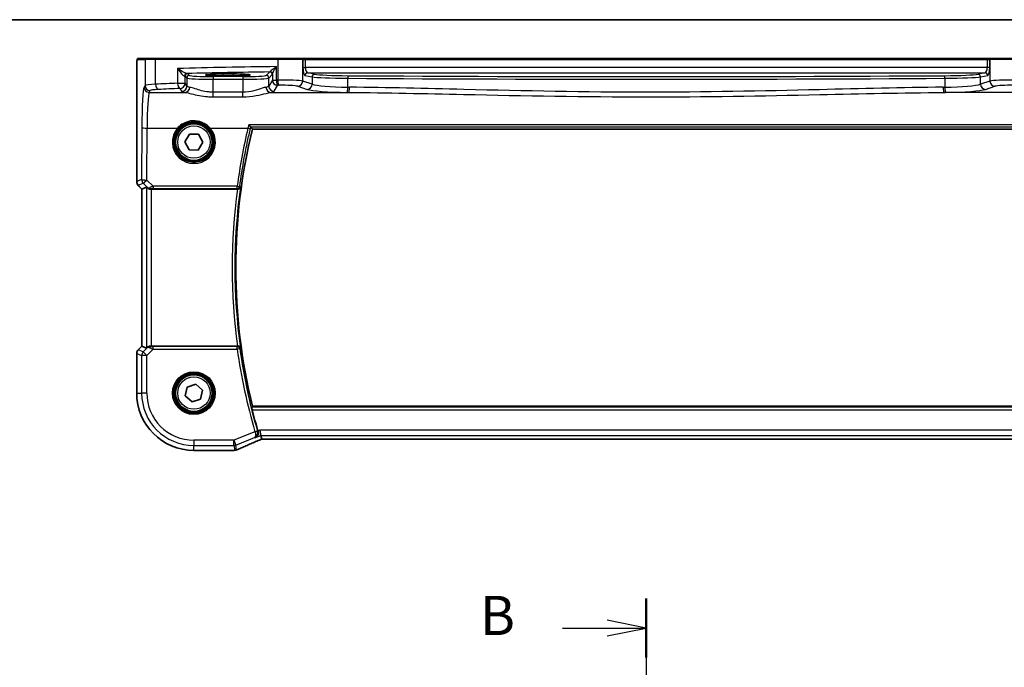
# Model space of a CAD drawing. Units: millimetres. Extents: x 0 to 5709, y 0 to 843.
# Drawn here: x 1397 to 1585, y 719 to 843 of the extents above; entities that cross this region are included whole.
import ezdxf

# ---------------------------------------------------------------- set-up
doc = ezdxf.new("R2010")
doc.units = ezdxf.units.MM
for name, color, linetype, lineweight in [('Border (ISO)', 7, 'Continuous', 35), ('Section Line (ISO)', 7, 'Continuous', 25), ('Visible (ISO)', 7, 'Continuous', 35), ('Visible Narrow (ISO)', 7, 'Continuous', 25)]:
    doc.layers.add(name, color=color, linetype=linetype, lineweight=lineweight)
doc.styles.add('Note Text (TK)', font='MS PGothic.ttf')

# ---------------------------------------------------------------- blocks, each defined once
blk = doc.blocks.new('図面枠 tk図枠')
at = {"layer": 'Border (ISO)'}
blk.add_line((14.5, 289), (405.5, 289), dxfattribs=at)
blk = doc.blocks.new('2dTransSection1')
at = {"layer": 'Section Line (ISO)', "linetype": 'Continuous'}
for p, q in [((190.918, 252.099), (190.918, 162.064)), ((190.918, 250.223), (188.418, 250.723)), ((185.577, 250.223), (188.418, 250.223)), ((188.418, 250.223), (190.918, 250.223)), ((188.418, 249.723), (190.918, 250.223))]:
    blk.add_line(p, q, dxfattribs=at)
at = {"layer": 'Section Line (ISO)', "linetype": 'Continuous', "lineweight": 50}
blk.add_line((190.918, 252.099), (190.918, 248.347), dxfattribs=at)
at = {"layer": 'Section Line (ISO)', "insert": (180.307, 248.995), "char_height": 2.5, "attachment_point": 7, "style": 'Note Text (TK)'}
blk.add_mtext('B', dxfattribs=at)

msp = doc.modelspace()

# ---------------------------------------------------------------- linework, layer by layer
at = {"layer": 'Visible (ISO)'}
for p, q in [((1421.1184, 835.5954), (1419.6342, 835.5954)), ((1421.1184, 835.5954), (1423.0164, 835.5954)), ((1423.0164, 835.5954), (1446.3442, 835.5954)), ((1446.3442, 835.5954), (1450.8661, 835.5954)), ((1450.9107, 835.5954), (1450.8661, 835.5954)), ((1451.5869, 835.5954), (1450.9107, 835.5954)), ((1581.9196, 835.5954), (1451.5869, 835.5954)), ((1582.5957, 835.5954), (1581.9196, 835.5954)), ((1582.6403, 835.5954), (1582.5957, 835.5954)), ((1582.6403, 835.5954), (1587.1622, 835.5954)), ((1419.307, 812.0319), (1419.307, 832.5203)), ((1437.7532, 832.6204), (1435.7532, 832.6204)), ((1435.7532, 832.2785), (1437.7532, 832.2785)), ((1428.5214, 819.6227), (1429.411, 821.1089)), ((1429.411, 821.1089), (1431.1428, 821.0815)), ((1431.1428, 821.0815), (1431.9851, 819.568)), ((1441.4511, 822.0954), (1591.6036, 822.0954)), ((1429.3636, 818.1092), (1428.5214, 819.6227)), ((1431.9851, 819.568), (1431.0955, 818.0819)), ((1431.0955, 818.0819), (1429.3636, 818.1092)), ((1420.307, 810.6177), (1419.5999, 811.3248)), ((1420.307, 810.6177), (1420.3084, 810.6182)), ((1420.307, 780.5731), (1420.307, 810.6177)), ((1421.1731, 810.9764), (1420.3084, 810.6182)), ((1422.1717, 810.5954), (1438.5847, 810.5954)), ((1419.5999, 779.866), (1420.307, 780.5731)), ((1420.307, 780.5731), (1420.3084, 780.5725)), ((1421.1731, 780.2143), (1420.3084, 780.5725)), ((1438.5847, 780.5954), (1422.1717, 780.5954)), ((1419.307, 779.1589), (1419.307, 771.5954)), ((1428.6073, 771.0561), (1428.9633, 772.7512)), ((1428.9633, 772.7512), (1430.6092, 773.2904)), ((1430.6092, 773.2904), (1431.8992, 772.1346)), ((1431.8992, 772.1346), (1431.5432, 770.4395)), ((1429.8972, 769.9003), (1428.6073, 771.0561)), ((1431.5432, 770.4395), (1429.8972, 769.9003)), ((1592.0222, 769.0954), (1441.4511, 769.0954)), ((1443.0761, 763.5153), (1442.8838, 764.5139)), ((1443.0761, 763.5153), (1443.2124, 762.8071)), ((1443.427, 762.8064), (1590.0794, 762.8064)), ((1430.2532, 760.6492), (1437.8995, 760.6492))]:
    msp.add_line(p, q, dxfattribs=at)
for centre in [(1430.2532, 819.5954), (1430.2532, 771.5954)]:
    msp.add_circle(centre, 3.5, dxfattribs=at)
for centre, radius, start, end in [((1549.6532, 795.5954), 111.4, 166.238461, 193.761539), ((1420.307, 812.0319), 1, 180, 225), ((1420.307, 779.1589), 1, 135, 180), ((1430.2532, 771.5954), 10.9462, 180, 270), ((1549.6532, 795.5954), 111.6187, 194.092004, 196.25161), ((1437.8995, 761.6492), 1, 270, 272.384809), ((1438.0491, 761.6553), 1, 272.340779, 293.942462)]:
    msp.add_arc(centre, radius, start, end, dxfattribs=at)
for centre, major_axis, ratio, start_param, end_param in [((1435.7532, 832.4494), (3.2624, 0), 0.05240787, 1.57079633, 4.71238898), ((1437.7532, 832.4494), (-3.2624, 0), 0.05240787, 1.57079633, 4.71238898), ((1422.1717, 809.9739), (-0.9993, 1.0021), 0.03700701, 5.73664382, 6.2679172), ((1422.1717, 810.5079), (1, 0), 0.08748866, 1.57079633, 1.70494446), ((1422.1717, 781.2169), (-0.9993, -1.0021), 0.03700701, 0.01526811, 0.54654149), ((1422.1717, 780.6829), (-1, 0), 0.08748866, 1.4366482, 1.57079633), ((1443.8308, 762.9349), (2.0268, 0.8111), 0.05048802, 1.85490618, 1.95978495), ((1443.427, 762.7099), (1.8937, 0), 0.0509493, 1.57079172, 1.68222644), ((1450.9279, 759.8128), (-20.7906, -0.005), 0.0517631, 5.37791988, 5.38705445)]:
    msp.add_ellipse(centre, major_axis=major_axis, ratio=ratio, start_param=start_param, end_param=end_param, dxfattribs=at)
for points, knots in [([(1419.307, 832.5203), (1419.307, 832.9553), (1419.3085, 833.3989), (1419.3192, 834.0657), (1419.3249, 834.308), (1419.3376, 834.6726), (1419.3436, 834.8114), (1419.3574, 835.0546), (1419.3651, 835.1597), (1419.3827, 835.3253), (1419.3912, 835.3844), (1419.415, 835.4564), (1419.4253, 835.4796), (1419.4564, 835.5188), (1419.4692, 835.5327), (1419.4979, 835.5557), (1419.5094, 835.5638), (1419.5302, 835.5749), (1419.5379, 835.5784), (1419.5501, 835.583), (1419.5543, 835.5844), (1419.5627, 835.5869), (1419.5669, 835.588), (1419.5741, 835.5896), (1419.5769, 835.5902), (1419.5948, 835.5936), (1419.6116, 835.5954), (1419.6278, 835.5954)], [0, 0, 0, 0, 0.13050405, 0.13050405, 0.207660035, 0.207660035, 0.259901362, 0.259901362, 0.312316257, 0.312316257, 0.364623156, 0.364623156, 0.390623522, 0.390623522, 0.403660071, 0.403660071, 0.41021753, 0.41021753, 0.413472392, 0.413472392, 0.41509535, 0.41509535, 0.416723133, 0.416723133, 0.418371256, 0.418371256, 0.430933542, 0.430933542, 0.430933542, 0.430933542]), ([(1440.7429, 822.9147), (1440.7437, 822.9137), (1440.7445, 822.9127), (1440.797, 822.8493), (1440.8489, 822.7886), (1440.945, 822.6801), (1440.9897, 822.6313), (1441.0581, 822.5611), (1441.0841, 822.5362), (1441.114, 822.5115), (1441.1224, 822.5056), (1441.1285, 822.5028)], [-0.0003945107, -0.0003945107, -0.0003945107, -0.0003945107, 0, 0, 0.0245391926, 0.0245391926, 0.0481800242, 0.0481800242, 0.0666758782, 0.0666758782, 0.0767241477, 0.0767241477, 0.0767241477, 0.0767241477]), ([(1422.038, 810.5946), (1422.0094, 810.5943), (1421.9808, 810.595), (1421.8418, 810.6043), (1421.7362, 810.6295), (1421.5343, 810.7054), (1421.4235, 810.7754), (1421.3464, 810.8411), (1421.3418, 810.8452), (1421.3373, 810.8492)], [0.4777993075, 0.4777993075, 0.4777993075, 0.4777993075, 0.486046823, 0.486046823, 0.5183987583, 0.5183987583, 0.5606673221, 0.5606673221, 0.5633906667, 0.5633906667, 0.5633906667, 0.5633906667]), ([(1438.6128, 810.5953), (1438.6631, 810.5951), (1438.7121, 810.6017), (1438.8151, 810.6286), (1438.8665, 810.6514), (1438.9721, 810.7161), (1439.0213, 810.7622), (1439.0985, 810.8648), (1439.1257, 810.9228), (1439.1404, 810.9829), (1439.1406, 810.9839), (1439.1408, 810.9848)], [-0.0860416755, -0.0860416755, -0.0860416755, -0.0860416755, -0.0707709491, -0.0707709491, -0.0520762253, -0.0520762253, -0.0267991153, -0.0267991153, 0, 0, 0.0004290445, 0.0004290445, 0.0004290445, 0.0004290445]), ([(1422.038, 780.5962), (1421.9948, 780.5967), (1421.9525, 780.5946), (1421.8038, 780.579), (1421.6965, 780.5502), (1421.51, 780.4698), (1421.4306, 780.4185), (1421.3588, 780.3602), (1421.3478, 780.3509), (1421.3373, 780.3415)], [0.7831655842, 0.7831655842, 0.7831655842, 0.7831655842, 0.7957694984, 0.7957694984, 0.8296099292, 0.8296099292, 0.86345036, 0.86345036, 0.8696971895, 0.8696971895, 0.8696971895, 0.8696971895]), ([(1439.1408, 780.2059), (1439.1406, 780.2069), (1439.1404, 780.2078), (1439.1303, 780.2491), (1439.1145, 780.2888), (1439.0721, 780.3634), (1439.0456, 780.3986), (1438.9723, 780.4728), (1438.9212, 780.5104), (1438.8155, 780.5612), (1438.7648, 780.578), (1438.6785, 780.5928), (1438.6459, 780.5956), (1438.6128, 780.5954)], [-0.0856998028, -0.0856998028, -0.0856998028, -0.0856998028, -0.0852741207, -0.0852741207, -0.0671478135, -0.0671478135, -0.0496048315, -0.0496048315, -0.0270126848, -0.0270126848, -0.0099408644, -0.0099408644, 0, 0, 0, 0]), ([(1441.3936, 768.4185), (1441.3788, 768.4775), (1441.364, 768.5403), (1441.3381, 768.6611), (1441.3272, 768.7186), (1441.3125, 768.8097), (1441.3077, 768.8494), (1441.3057, 768.8984), (1441.3073, 768.9118), (1441.3109, 768.9166)], [0.2315353652, 0.2315353652, 0.2315353652, 0.2315353652, 0.2496450082, 0.2496450082, 0.2688490675, 0.2688490675, 0.2877483318, 0.2877483318, 0.3033550992, 0.3033550992, 0.3033550992, 0.3033550992]), ([(1438.4549, 760.7414), (1438.7347, 760.8656), (1439.02, 760.9917), (1439.6013, 761.2472), (1439.8971, 761.3766), (1440.4985, 761.6385), (1440.8041, 761.7709), (1441.4241, 762.0385), (1441.7386, 762.1736), (1442.3756, 762.4462), (1442.6981, 762.5836), (1443.0243, 762.722)], [1.048568826, 1.048568826, 1.048568826, 1.048568826, 1.099465126, 1.099465126, 1.150361426, 1.150361426, 1.201257727, 1.201257727, 1.252154027, 1.252154027, 1.303050328, 1.303050328, 1.303050328, 1.303050328]), ([(1442.0107, 763.0891), (1442.0119, 763.0897), (1442.0132, 763.0903), (1442.1117, 763.1369), (1442.202, 763.2021), (1442.3544, 763.3637), (1442.4187, 763.4591), (1442.5092, 763.6686), (1442.5391, 763.7801), (1442.558, 763.9969), (1442.5541, 764.0974), (1442.5282, 764.237), (1442.5192, 764.2746), (1442.5082, 764.3118)], [-0.175426467, -0.175426467, -0.175426467, -0.175426467, -0.174824643, -0.174824643, -0.127661441, -0.127661441, -0.082944431, -0.082944431, -0.043138635, -0.043138635, -0.011659043, -0.011659043, 0, 0, 0, 0])]:
    msp.add_open_spline(points, degree=3, knots=knots, dxfattribs=at)
for points, degree in [([(1419.6342, 835.5954), (1419.631, 835.5954), (1419.6298, 835.5954), (1419.6317, 835.5954)], 3), ([(1441.1358, 822.4977), (1441.1345, 822.4994), (1441.132, 822.5011), (1441.1285, 822.5028)], 3), ([(1441.1358, 822.4977), (1441.2934, 822.2963), (1441.4511, 822.0954)], 2), ([(1438.6128, 810.5953), (1438.6032, 810.5954), (1438.5938, 810.5954), (1438.5847, 810.5954)], 3), ([(1438.5847, 780.5954), (1438.5938, 780.5954), (1438.6032, 780.5954), (1438.6128, 780.5954)], 3), ([(1441.4511, 769.0954), (1441.381, 769.006), (1441.3109, 768.9166)], 2), ([(1442.4946, 764.3582), (1442.499, 764.3429), (1442.5036, 764.3274), (1442.5082, 764.3118)], 3), ([(1443.2124, 762.8071), (1443.2126, 762.8062), (1443.214, 762.8058), (1443.2164, 762.8058)], 3)]:
    msp.add_open_spline(points, degree=degree, dxfattribs=at)
at = {"layer": 'Visible Narrow (ISO)'}
for p, q in [((1419.4345, 835.3954), (1420.9187, 835.3954)), ((1422.9166, 835.3954), (1420.9187, 835.3954)), ((1420.9187, 835.3954), (1420.9187, 830.4379)), ((1446.2994, 835.3954), (1422.9166, 835.3954)), ((1422.9166, 830.6516), (1422.9166, 835.3954)), ((1446.0355, 831.4404), (1446.0355, 834.0236)), ((1451.0593, 835.3954), (1446.2994, 835.3954)), ((1446.2994, 835.3954), (1446.2994, 831.4457)), ((1451.0593, 835.3954), (1451.1039, 835.3954)), ((1451.0593, 831.2578), (1451.0593, 835.3954)), ((1451.1039, 835.3954), (1451.5869, 835.3954)), ((1451.1039, 835.3954), (1451.1039, 833.8472)), ((1451.5869, 835.3954), (1451.5869, 835.5954)), ((1451.5869, 835.3954), (1581.9196, 835.3954)), ((1451.5869, 833.8472), (1451.5869, 835.3954)), ((1581.9196, 835.3954), (1581.9196, 835.5954)), ((1581.9196, 835.3954), (1582.4025, 835.3954)), ((1581.9196, 835.3954), (1581.9196, 833.8472)), ((1582.4025, 835.3954), (1582.4471, 835.3954)), ((1582.4025, 833.8472), (1582.4025, 835.3954)), ((1587.207, 835.3954), (1582.4471, 835.3954)), ((1582.4471, 835.3954), (1582.4471, 831.2578)), ((1419.307, 832.5203), (1419.3084, 832.5203)), ((1419.3084, 812.0319), (1419.3084, 832.5203)), ((1427.1344, 833.6688), (1427.1344, 830.8482)), ((1428.5826, 830.8482), (1428.5826, 832.1709)), ((1428.5826, 832.1709), (1428.9091, 831.8444)), ((1429.4084, 832.3437), (1429.0819, 832.6702)), ((1433.9022, 832.1202), (1433.9022, 831.6209)), ((1439.5897, 832.1202), (1433.9022, 832.1202)), ((1435.7532, 832.6204), (1435.7532, 832.2785)), ((1437.7532, 832.6204), (1437.7532, 832.2785)), ((1439.5897, 832.1202), (1439.5897, 831.6209)), ((1444.7454, 833.0056), (1444.0835, 832.3437)), ((1444.5828, 831.8444), (1445.2447, 832.5063)), ((1445.2641, 832.5684), (1445.2641, 831.4404)), ((1451.1039, 833.8472), (1451.5869, 833.8472)), ((1451.4848, 832.3493), (1452.8539, 832.0815)), ((1581.9196, 833.8472), (1451.5869, 833.8472)), ((1451.9678, 832.8486), (1581.5387, 832.8486)), ((1453.3369, 832.5808), (1451.9678, 832.8486)), ((1581.5387, 832.8486), (1580.1696, 832.5808)), ((1580.6525, 832.0815), (1582.0216, 832.3493)), ((1582.4025, 833.8472), (1581.9196, 833.8472)), ((1420.9187, 830.4379), (1420.7104, 830.0902)), ((1427.1344, 830.8482), (1428.5826, 830.8482)), ((1428.9091, 830.3031), (1428.5826, 830.8482)), ((1428.9091, 831.8444), (1428.9091, 830.3031)), ((1433.9022, 831.6209), (1439.5897, 831.6209)), ((1433.9022, 829.1261), (1433.9022, 831.6209)), ((1439.5897, 831.6209), (1439.5897, 829.1261)), ((1444.5828, 830.3031), (1444.5828, 831.8444)), ((1445.2641, 831.4404), (1444.5828, 830.3031)), ((1445.2641, 831.4404), (1446.0355, 831.4404)), ((1445.5814, 829.3069), (1446.2627, 830.4442)), ((1450.0934, 830.2616), (1451.888, 829.6757)), ((1452.8539, 830.6719), (1451.0593, 831.2578)), ((1452.8539, 832.0815), (1452.8539, 830.6719)), ((1459.6643, 830.0935), (1459.6643, 831.7928)), ((1573.8422, 831.7928), (1573.8422, 830.0935)), ((1580.6525, 830.6719), (1580.6525, 832.0815)), ((1582.4471, 831.2578), (1580.6525, 830.6719)), ((1581.6185, 829.6757), (1583.4131, 830.2616)), ((1421.7091, 829.094), (1421.9173, 829.4417)), ((1421.7091, 829.094), (1428.5682, 829.094)), ((1427.584, 829.852), (1427.9105, 829.3069)), ((1433.9022, 828.2433), (1433.9022, 829.1261)), ((1439.5897, 829.1261), (1433.9022, 829.1261)), ((1439.5897, 828.2433), (1439.5897, 829.1261)), ((1444.9237, 829.094), (1459.8707, 829.094)), ((1588.5828, 829.094), (1573.6358, 829.094)), ((1433.9022, 828.2433), (1439.5897, 828.2433)), ((1592.3056, 822.9147), (1440.7429, 822.9147)), ((1420.3055, 822.3634), (1420.2599, 812.426)), ((1421.2585, 812.3388), (1421.3041, 822.2763)), ((1421.3041, 822.2763), (1427.1325, 822.2763)), ((1433.374, 822.2763), (1440.5818, 822.2763)), ((1441.1285, 822.5028), (1591.9234, 822.5028)), ((1419.3084, 812.0319), (1419.307, 812.0319)), ((1420.2599, 812.426), (1419.3084, 812.0319)), ((1419.6009, 811.3257), (1420.5524, 811.7199)), ((1420.5524, 811.7199), (1421.3227, 810.9445)), ((1422.4441, 811.1456), (1421.2585, 812.3388)), ((1419.5999, 811.3248), (1419.6009, 811.3257)), ((1420.3084, 810.6182), (1419.6009, 811.3257)), ((1420.3084, 780.5725), (1420.3084, 810.6182)), ((1421.1731, 810.9764), (1421.1731, 780.2143)), ((1421.3227, 810.9445), (1421.3373, 810.8492)), ((1422.038, 810.5946), (1422.0247, 810.6814)), ((1422.1717, 780.5954), (1422.1717, 810.5954)), ((1438.5295, 811.1456), (1422.4441, 811.1456)), ((1422.4441, 811.1456), (1422.4441, 810.6911)), ((1422.4441, 810.6911), (1438.5295, 810.6911)), ((1438.5295, 810.6911), (1438.5295, 811.1456)), ((1419.6009, 779.865), (1419.5999, 779.866)), ((1419.6009, 779.865), (1420.3084, 780.5725)), ((1420.5442, 779.4743), (1419.6009, 779.865)), ((1421.3239, 780.2539), (1420.5442, 779.4743)), ((1420.5442, 779.4743), (1421.2504, 778.7681)), ((1421.2504, 778.7681), (1422.4882, 780.006)), ((1421.3373, 780.3415), (1421.3239, 780.2539)), ((1422.0256, 780.5153), (1422.038, 780.5962)), ((1422.4882, 780.006), (1422.4882, 780.5041)), ((1438.5333, 780.5041), (1422.4882, 780.5041)), ((1422.4882, 780.006), (1438.5333, 780.006)), ((1438.5333, 780.006), (1438.5333, 780.5041)), ((1439.0266, 780.0752), (1438.5333, 780.006)), ((1419.307, 779.1589), (1419.3084, 779.1589)), ((1419.3084, 771.5954), (1419.3084, 779.1589)), ((1419.3084, 779.1589), (1420.2517, 778.7681)), ((1420.2517, 778.7681), (1420.2517, 771.5954)), ((1421.2504, 778.7681), (1420.2517, 778.7681)), ((1421.2504, 771.5954), (1421.2504, 778.7681)), ((1419.307, 771.5954), (1419.3084, 771.5954)), ((1419.3084, 771.5954), (1420.2517, 771.5954)), ((1421.2504, 771.5954), (1420.2517, 771.5954)), ((1592.1635, 768.9166), (1441.3109, 768.9166)), ((1441.3936, 768.4185), (1592.0846, 768.4185)), ((1441.9226, 764.2141), (1442.4009, 764.3534)), ((1442.8838, 764.5139), (1442.4946, 764.3582)), ((1590.6227, 764.5139), (1442.8838, 764.5139)), ((1437.8686, 762.5925), (1430.2532, 762.5925)), ((1430.2532, 762.5925), (1430.2532, 761.5939)), ((1441.9226, 764.2141), (1437.8686, 762.5925)), ((1437.8686, 761.5939), (1437.8686, 762.5925)), ((1437.8686, 762.5925), (1438.2395, 761.6653)), ((1438.2395, 761.6653), (1441.8661, 763.1159)), ((1442.0107, 763.0891), (1443.0761, 763.5153)), ((1443.0761, 763.5153), (1590.4304, 763.5153)), ((1443.427, 762.8077), (1443.427, 762.8064)), ((1590.0794, 762.8077), (1443.427, 762.8077)), ((1430.2532, 761.5939), (1437.8686, 761.5939)), ((1430.2532, 760.6505), (1430.2532, 761.5939)), ((1430.2532, 760.6492), (1430.2532, 760.6505)), ((1437.8995, 760.6505), (1430.2532, 760.6505)), ((1437.8686, 761.5939), (1438.0491, 760.6567)), ((1437.8995, 760.6505), (1437.8995, 760.6492)), ((1438.42, 760.7281), (1438.2395, 761.6653))]:
    msp.add_line(p, q, dxfattribs=at)
for centre, radius in [((1430.2532, 819.5954), 3.7567), ((1430.2532, 819.5954), 3.5569), ((1430.2532, 819.5954), 3.1), ((1430.2532, 771.5954), 4.0898), ((1430.2532, 771.5954), 3.8899), ((1430.2532, 771.5954), 3.7567), ((1430.2532, 771.5954), 3.5569), ((1430.2532, 771.5954), 3.1)]:
    msp.add_circle(centre, radius, dxfattribs=at)
for centre, radius, start, end in [((1549.6532, 795.5954), 112.0769, 172.308643, 187.691357), ((1549.6532, 795.5954), 111.5788, 172.072227, 187.927773), ((1549.6532, 795.5954), 112.2081, 187.986102, 196.240523), ((1549.6532, 795.5954), 111.71, 187.986102, 196.240523), ((1430.2532, 771.5954), 10.9448, 180, 270), ((1430.2532, 771.5954), 10.0015, 180, 270), ((1430.2532, 771.5954), 9.0029, 180, 270)]:
    msp.add_arc(centre, radius, start, end, dxfattribs=at)
for centre, major_axis, ratio, start_param, end_param in [((1419.6342, 835.3954), (0, 0.2), 0.99862953, 0, 1.57079633), ((1421.1184, 835.3954), (0, 0.2), 0.99862953, 0, 1.57079633), ((1423.0164, 835.3954), (0, 0.2), 0.49914422, 0, 1.57079633), ((1465.3439, 829.7364), (-85, 0), 0.05179122, 4.94154619, 5.17861987), ((1446.3442, 835.3954), (0, 0.2), 0.22405247, 0, 1.57079633), ((1450.8661, 835.3954), (0, 0.2), 0.96592583, 4.71238898, 6.28318531), ((1450.9107, 835.3954), (0, 0.2), 0.96592583, 4.71238898, 6.28318531), ((1582.5957, 835.3954), (0, 0.2), 0.96592583, 0, 1.57079633), ((1582.6403, 835.3954), (0, 0.2), 0.96592583, 0, 1.57079633), ((1428.8971, 832.2048), (0.0472, 0.4978), 0.87450171, 0.10811469, 1.65361121), ((1427.584, 832.1668), (1, 0), 0.07861167, 0.05235988, 0.50448901), ((1429.0819, 832.1709), (-0.3536, -0.3536), 0.99726469, 3.92836034, 5.49641762), ((1465.3439, 828.7378), (84, 0), 0.05240778, 1.81854255, 2.01960237), ((1427.584, 832.6661), (-1.5, 0), 0.05240778, 3.19395253, 3.64608167), ((1429.4084, 831.8444), (-0.3536, -0.3536), 0.99726469, 3.92836034, 5.49641762), ((1433.9022, 832.356), (-4.5, 0), 0.05240778, 0.05235988, 1.57079633), ((1439.5897, 832.356), (-4.5, 0), 0.05240778, 1.57079633, 3.08923278), ((1444.0835, 831.8444), (0.3536, -0.3536), 0.99726469, 0.78676769, 2.35482496), ((1444.7454, 832.5063), (0.3536, -0.3536), 0.99726469, 0.78676769, 2.35482496), ((1444.7648, 832.5684), (0.492, -0.0891), 0.95935891, 0.18654441, 1.68478983), ((1451.5059, 833.8472), (0, -1.5), 0.26794919, 4.71238898, 6.23082543), ((1451.9678, 832.3493), (0.096, 0.4907), 0.96469056, 0.20003588, 1.75728625), ((1451.9888, 833.8472), (0, 1), 0.40192379, 1.57079633, 3.08923278), ((1453.3369, 832.0815), (0.096, 0.4907), 0.96469056, 0.20003588, 1.75728625), ((1460.5813, 832.6826), (-7.5, 0), 0.05240778, 0.26179939, 1.45591182), ((1459.7216, 831.7928), (0.003, 0.5), 0.11462989, 0.05270763, 1.57148955), ((1516.7532, 858.1941), (-497.5196, 0), 0.05240778, 1.45591182, 1.68568084), ((1572.9251, 832.6826), (-7.5, 0), 0.05240778, 1.68568084, 2.87979327), ((1573.7849, 831.7928), (-0.003, 0.5), 0.11462989, 4.71169576, 6.23047768), ((1580.1696, 832.0815), (-0.096, 0.4907), 0.96469056, 4.52589906, 6.08314943), ((1581.5176, 833.8472), (0, -1), 0.40192379, 0.05235988, 1.57079633), ((1581.5387, 832.3493), (-0.096, 0.4907), 0.96469056, 4.52589906, 6.08314943), ((1582.0006, 833.8472), (0, 1.5), 0.26794919, 3.19395253, 4.71238898), ((1424.9132, 830.4242), (-4, 0), 0.0656165, 5.23499986, 6.23082543), ((1421.9173, 830.4379), (0.8579, -0.5139), 0.9948398, 3.68357743, 5.24981236), ((1465.3439, 824.2835), (-85, 0), 0.08645939, 5.17861987, 5.23499986), ((1423.4158, 830.6516), (0.0503, -0.9987), 0.49866896, 4.68726313, 6.18246538), ((1427.584, 830.8482), (0.044, -0.999), 0.44917542, 4.69261562, 6.18547957), ((1427.584, 830.8482), (0.8579, 0.5139), 0.9948398, 4.1749656, 5.74120053), ((1427.9105, 830.3031), (-0.8579, -0.5139), 0.9948398, 1.03337295, 2.59960788), ((1433.9022, 831.8567), (5, 0), 0.047167, 3.19395253, 4.71238898), ((1433.9022, 830.3306), (-5, 0), 0.1049864, 0.05235988, 0.47563514), ((1439.5897, 831.8567), (5, 0), 0.047167, 4.71238898, 6.23082543), ((1439.5897, 830.3306), (-5, 0), 0.1049864, 2.66595752, 3.08923278), ((1445.5814, 830.3031), (0.8579, -0.5139), 0.9948398, 3.68357743, 5.24981236), ((1446.2627, 831.4404), (0.8579, -0.5139), 0.9948398, 3.68357743, 5.24981236), ((1465.3439, 824.2835), (-85, 0), 0.08645939, 4.93835966, 4.94154619), ((1446.2627, 831.4404), (0.0204, -0.9998), 0.227112, 4.70775431, 6.19357106), ((1465.3439, 823.2873), (84, 0), 0.08748866, 1.79676701, 1.79995354), ((1447.1956, 831.1899), (-4, 0), 0.0656165, 3.40339204, 4.93835966), ((1446.5235, 831.4457), (0.0201, -0.9998), 0.22400944, 4.70788342, 6.19363729), ((1447.1956, 830.1937), (3, 0), 0.08748866, 0.26179939, 1.79676701), ((1450.0934, 831.2578), (-0.3104, -0.9506), 0.9624951, 0.32705272, 1.87528957), ((1451.888, 830.6719), (-0.3104, -0.9506), 0.9624951, 0.32705272, 1.87528957), ((1460.5813, 832.1832), (8, 0), 0.04913229, 3.40339204, 4.59750447), ((1460.5813, 830.8757), (-8, 0), 0.09842475, 0.26179939, 1.45591182), ((1516.7532, 857.6948), (498.0196, 0), 0.05235516, 4.59750447, 4.82727349), ((1572.9251, 832.1832), (8, 0), 0.04913229, 4.82727349, 6.02138592), ((1572.9251, 830.8757), (-8, 0), 0.09842475, 1.68568084, 2.87979327), ((1581.6185, 830.6719), (0.3104, -0.9506), 0.9624951, 4.40789574, 5.95613258), ((1586.3108, 831.1899), (-4, 0), 0.0656165, 4.4864183, 6.02138592), ((1583.4131, 831.2578), (0.3104, -0.9506), 0.9624951, 4.40789574, 5.95613258), ((1586.3108, 830.1937), (3, 0), 0.08748866, 1.34482565, 2.87979327), ((1420.7492, 821.6226), (0, -8.5), 0.05240778, 3.22885912, 4.62512252), ((1421.7091, 830.0902), (0.8579, -0.5139), 0.9948398, 3.68357743, 5.24981236), ((1421.7479, 821.6226), (0, 7.5), 0.05939548, 0.08726646, 1.48352986), ((1424.9132, 829.428), (3, 0), 0.08748866, 2.09340721, 3.08923278), ((1465.3439, 823.2873), (84, 0), 0.08748866, 2.03702722, 2.09340721), ((1433.9022, 829.3344), (6, 0), 0.08748866, 3.19395253, 3.61722779), ((1428.5682, 830.0902), (-0.1675, -0.9859), 0.88632526, 0.18934501, 1.72022185), ((1444.9237, 830.0902), (0.1675, -0.9859), 0.88632526, 4.56296346, 6.09384029), ((1439.5897, 829.3344), (6, 0), 0.08748866, 5.80755017, 6.23082543), ((1460.5813, 829.8795), (9, 0), 0.08748866, 3.40339204, 4.59750447), ((1459.5496, 830.0935), (-0.0101, -0.9999), 0.1146262, 0.08784697, 1.57195354), ((1516.7532, 872.468), (499.0196, 0), 0.08748866, 4.59750447, 4.59815207), ((1516.7532, 873.4642), (-498.0196, 0), 0.08766434, 1.45591182, 1.45655942), ((1459.8707, 830.0902), (-0.01, -0.9999), 0.11398294, 0.08784041, 1.5719405), ((1516.7532, 873.4642), (-498.0196, 0), 0.08766434, 1.68503324, 1.68568084), ((1573.6358, 830.0902), (0.01, -0.9999), 0.11398294, 4.7112448, 6.1953449), ((1516.7532, 872.468), (499.0196, 0), 0.08748866, 4.82662589, 4.82727349), ((1573.9568, 830.0935), (0.0101, -0.9999), 0.1146262, 4.71123177, 6.19533834), ((1572.9251, 829.8795), (9, 0), 0.08748866, 4.82727349, 6.02138592), ((1421.3041, 822.3634), (-1, 0.0046), 0.08715483, 0.05256006, 1.57119594), ((1430.2532, 819.5905), (0, -4.1173), 0.99999533, 4.00177149, 8.56459912), ((1427.1325, 822.2937), (0.1516, -0.1305), 0.06616765, 4.76927136, 6.24820203), ((1433.374, 822.2937), (-0.1516, -0.1305), 0.06616765, 0.03498328, 1.51391395), ((1549.6532, 796.4098), (0, 112.0997), 0.99997071, 1.33795333, 1.43896274), ((1440.5818, 822.3198), (0.4865, -0.1154), 0.08482107, 4.73250051, 6.19560241), ((1420.307, 812.0319), (-0.3827, 0.9239), 0.99839497, 1.17866484, 1.96292781), ((1421.2585, 812.426), (0.3827, -0.9239), 0.99839497, 4.3202575, 5.10452046), ((1421.2585, 812.426), (-1, 0.0046), 0.08715483, 0.05256006, 1.57119594), ((1421.2585, 812.426), (-0.7094, -0.7048), 0.06194553, 0.05246072, 1.50933), ((1422.0288, 811.6507), (-0.7308, -0.6831), 0.49764186, 0.06760764, 0.85172477), ((1422.0288, 811.6507), (0.9046, 0.4343), 0.95837897, 3.49289511, 4.27701224), ((1422.5313, 811.1449), (-1.0624, -0.3494), 0.02501308, 4.78638575, 5.45913789), ((1422.0247, 811.1795), (0.0278, -0.4992), 0.53585557, 5.21244456, 6.17977387), ((1422.5313, 810.6468), (-0.7089, 0.0055), 0.06194438, 4.83627361, 5.50902575), ((1438.5295, 811.1892), (0.4957, -0.0657), 0.08640517, 4.7238457, 6.19559041), ((1438.5295, 811.1892), (0.3773, 0.3281), 0.99334663, 4.00000352, 5.42477444), ((1420.307, 779.1589), (0.3827, 0.9239), 0.99839497, 1.17866484, 1.96292781), ((1421.2504, 778.7681), (-0.3827, -0.9239), 0.99839497, 4.3202575, 5.10452046), ((1422.03, 779.5478), (-0.904, 0.4362), 0.95591855, 5.14893757, 5.9330547), ((1422.03, 779.5478), (0.729, -0.6851), 0.46466527, 2.29067117, 3.0747883), ((1422.0256, 780.0173), (0.0295, 0.4991), 0.55941635, 0.10534267, 1.1096046), ((1422.5319, 780.0497), (-1.0614, 0.3524), 0.0494607, 0.81167584, 1.54599516), ((1422.5319, 780.5478), (-0.7085, -0.0027), 0.06162707, 0.77445607, 1.50877539), ((1438.5333, 780.006), (-0.3773, 0.3281), 0.99334644, 3.99998667, 5.42479129), ((1441.9295, 764.1907), (0.4794, 0.142), 0.04833344, 4.7168777, 6.19581647), ((1451.3355, 764.9597), (-20.996, -8.4215), 0.04864093, 5.10081417, 5.35529568), ((1443.7979, 762.9291), (-1.9996, -0.802), 0.04864093, 4.98627344, 5.10081417), ((1442.6336, 763.6426), (0.3907, -0.9205), 0.36965282, 6.22682999, 6.28318531), ((1443.427, 762.7029), (-2, 0), 0.05240778, 4.71238898, 4.81988813), ((1437.8686, 762.5925), (0.982, 0.1891), 0.99857882, 4.52239971, 4.90237825), ((1450.9646, 759.7889), (-21, 0), 0.05240778, 5.37480314, 5.3838706), ((1437.8995, 761.6492), (0.0416, -0.9991), 0.62181619, 6.2163091, 6.28318531), ((1438.0491, 761.6553), (-0.982, -0.1891), 0.99857882, 1.38080706, 1.76078559), ((1438.0491, 761.6553), (0.0408, -0.9992), 0.61470301, 6.21678422, 6.28318531), ((1438.0491, 761.6553), (0.4058, -0.914), 0.58047237, 6.21886829, 6.28318531)]:
    msp.add_ellipse(centre, major_axis=major_axis, ratio=ratio, start_param=start_param, end_param=end_param, dxfattribs=at)
for points, knots in [([(1419.3084, 832.5203), (1419.3084, 832.8933), (1419.3094, 833.3357), (1419.317, 833.7792), (1419.3269, 834.3539), (1419.3471, 834.8735), (1419.3718, 835.1433), (1419.392, 835.363), (1419.4138, 835.3954), (1419.4345, 835.3954)], [0, 0, 0, 0, 0.29837783, 0.29837783, 0.29837783, 0.685014, 0.685014, 0.685014, 1, 1, 1, 1]), ([(1446.0355, 834.0236), (1445.9933, 833.9943), (1445.9512, 833.965), (1445.7261, 833.8071), (1445.5498, 833.6794), (1445.2621, 833.4623), (1445.1452, 833.3709), (1444.97, 833.2252), (1444.9053, 833.168), (1444.8288, 833.0917), (1444.8066, 833.0666), (1444.7937, 833.0475)], [-0.000777531, -0.000777531, -0.000777531, -0.000777531, 0.017702972, 0.017702972, 0.0989203, 0.0989203, 0.162887776, 0.162887776, 0.212093526, 0.212093526, 0.242847121, 0.242847121, 0.242847121, 0.242847121]), ([(1445.2641, 832.5684), (1445.2675, 832.5969), (1445.2774, 832.6343), (1445.3167, 832.7481), (1445.3537, 832.8332), (1445.4586, 833.0504), (1445.5314, 833.1868), (1445.7149, 833.5104), (1445.83, 833.7008), (1445.9793, 833.9363), (1446.0073, 833.98), (1446.0355, 834.0236)], [-0.242847121, -0.242847121, -0.242847121, -0.242847121, -0.212093526, -0.212093526, -0.162887776, -0.162887776, -0.0989203, -0.0989203, -0.017702972, -0.017702972, 0.000777531, 0.000777531, 0.000777531, 0.000777531]), ([(1428.8971, 832.7041), (1428.8732, 832.7062), (1428.8447, 832.7116), (1428.7609, 832.7336), (1428.7005, 832.7547), (1428.5609, 832.8114), (1428.4801, 832.8484), (1428.3219, 832.9267), (1428.2437, 832.9678), (1428.04, 833.0799), (1427.9142, 833.1538), (1427.677, 833.3), (1427.5655, 833.3718), (1427.346, 833.5186), (1427.2379, 833.5939), (1427.1344, 833.6688)], [0, 0, 0, 0, 0.021239, 0.021239, 0.0552214, 0.0552214, 0.092736633, 0.092736633, 0.126777985, 0.126777985, 0.180061441, 0.180061441, 0.228339777, 0.228339777, 0.27737637, 0.27737637, 0.27737637, 0.27737637]), ([(1427.1344, 833.6688), (1427.2044, 833.5551), (1427.2788, 833.4409), (1427.4322, 833.2181), (1427.5115, 833.1091), (1427.6827, 832.8872), (1427.7751, 832.7751), (1427.9279, 832.6051), (1427.9874, 832.5426), (1428.1097, 832.4238), (1428.1735, 832.3676), (1428.2869, 832.2816), (1428.3374, 832.2496), (1428.4108, 832.2162), (1428.4366, 832.208), (1428.4594, 832.2048)], [-0.27737637, -0.27737637, -0.27737637, -0.27737637, -0.228339777, -0.228339777, -0.180061441, -0.180061441, -0.126777985, -0.126777985, -0.092736633, -0.092736633, -0.0552214, -0.0552214, -0.021239, -0.021239, 0, 0, 0, 0]), ([(1444.7937, 833.0475), (1444.7858, 833.0359), (1444.7778, 833.0265), (1444.7617, 833.0125), (1444.7536, 833.0079), (1444.7454, 833.0056)], [-0.0375326094, -0.0375326094, -0.0375326094, -0.0375326094, -0.0187663047, -0.0187663047, 0, 0, 0, 0]), ([(1445.2447, 832.5063), (1445.248, 832.5096), (1445.2513, 832.5164), (1445.2577, 832.5372), (1445.2609, 832.5511), (1445.2641, 832.5684)], [0, 0, 0, 0, 0.0187663047, 0.0187663047, 0.0375326094, 0.0375326094, 0.0375326094, 0.0375326094]), ([(1428.5682, 829.094), (1428.8889, 829.046), (1429.3162, 828.9408), (1430.2577, 828.7148), (1430.7525, 828.5983), (1431.7834, 828.4067), (1432.3137, 828.3294), (1433.204, 828.2579), (1433.5532, 828.2433), (1433.9022, 828.2433)], [-0.66515339, -0.66515339, -0.66515339, -0.66515339, -0.45441832, -0.45441832, -0.272278622, -0.272278622, -0.104722547, -0.104722547, 0, 0, 0, 0]), ([(1433.9022, 829.1261), (1433.6113, 829.1261), (1433.3204, 829.1426), (1432.5784, 829.2237), (1432.1366, 829.3112), (1431.2775, 829.5284), (1430.8651, 829.6604), (1430.0806, 829.9165), (1429.7245, 830.0358), (1429.4572, 830.0902)], [0, 0, 0, 0, 0.104722547, 0.104722547, 0.272278622, 0.272278622, 0.45441832, 0.45441832, 0.66515339, 0.66515339, 0.66515339, 0.66515339]), ([(1444.0347, 830.0902), (1443.8402, 830.0506), (1443.5984, 829.9768), (1442.8723, 829.7418), (1442.3292, 829.5551), (1441.0656, 829.2407), (1440.3296, 829.1261), (1439.5897, 829.1261)], [-0.665165469, -0.665165469, -0.665165469, -0.665165469, -0.511787476, -0.511787476, -0.266382686, -0.266382686, 0, 0, 0, 0]), ([(1439.5897, 828.2433), (1440.4776, 828.2433), (1441.3608, 828.3444), (1442.8771, 828.6219), (1443.5289, 828.7866), (1444.4002, 828.9939), (1444.6903, 829.0591), (1444.9237, 829.094)], [0, 0, 0, 0, 0.266382686, 0.266382686, 0.511787476, 0.511787476, 0.665165469, 0.665165469, 0.665165469, 0.665165469]), ([(1459.8707, 829.094), (1467.1715, 829.0294), (1474.4892, 828.8698), (1493.4421, 828.4654), (1505.0966, 828.2433), (1527.8158, 828.2433), (1538.8775, 828.4411), (1557.8354, 828.844), (1565.7454, 829.0242), (1573.6358, 829.094)], [0, 0, 0, 0, 2.20473147, 2.20473147, 5.70160859, 5.70160859, 9.02046963, 9.02046963, 11.40321718, 11.40321718, 11.40321718, 11.40321718]), ([(1573.5218, 830.0902), (1565.6473, 830.011), (1557.753, 829.8068), (1538.8332, 829.3503), (1527.7936, 829.1261), (1505.1199, 829.1261), (1493.4888, 829.3778), (1474.5739, 829.8361), (1467.2709, 830.017), (1459.9847, 830.0902)], [-11.40321718, -11.40321718, -11.40321718, -11.40321718, -9.02046963, -9.02046963, -5.70160859, -5.70160859, -2.20473147, -2.20473147, 0, 0, 0, 0]), ([(1433.374, 822.2763), (1433.0537, 822.6387), (1432.6683, 822.9442), (1431.6974, 823.4675), (1431.0845, 823.6393), (1429.9051, 823.6979), (1429.3427, 823.6129), (1428.4216, 823.2786), (1428.0457, 823.0725), (1427.5008, 822.6545), (1427.307, 822.4737), (1427.1325, 822.2763)], [-0.711030896, -0.711030896, -0.711030896, -0.711030896, -0.563418348, -0.563418348, -0.376397164, -0.376397164, -0.209109535, -0.209109535, -0.080426744, -0.080426744, 0, 0, 0, 0]), ([(1427.2837, 822.163), (1427.4497, 822.3559), (1427.6341, 822.5325), (1428.1525, 822.941), (1428.5102, 823.1424), (1429.3867, 823.4692), (1429.9219, 823.5523), (1431.0443, 823.4949), (1431.6276, 823.327), (1432.5514, 822.8156), (1432.9181, 822.5171), (1433.2228, 822.163)], [0, 0, 0, 0, 0.080426744, 0.080426744, 0.209109535, 0.209109535, 0.376397164, 0.376397164, 0.563418348, 0.563418348, 0.711030896, 0.711030896, 0.711030896, 0.711030896]), ([(1433.2228, 822.163), (1433.5234, 821.8136), (1433.7616, 821.4107), (1434.1913, 820.2607), (1434.2423, 819.4629), (1433.9001, 817.9986), (1433.5248, 817.3306), (1432.554, 816.3765), (1432.0027, 816.0477), (1431.0334, 815.7492), (1430.6433, 815.6905), (1430.2532, 815.6905), (1429.8631, 815.6905), (1429.4731, 815.7492), (1428.5038, 816.0477), (1427.9525, 816.3765), (1426.9817, 817.3306), (1426.6064, 817.9986), (1426.2641, 819.4629), (1426.3152, 820.2607), (1426.7448, 821.4107), (1426.9831, 821.8136), (1427.2837, 822.163)], [-2.28141381, -2.28141381, -2.28141381, -2.28141381, -1.92848495, -1.92848495, -1.34133, -1.34133, -0.77683903, -0.77683903, -0.29878424, -0.29878424, 0, 0, 0, 0.29878424, 0.29878424, 0.77683903, 0.77683903, 1.34133, 1.34133, 1.92848495, 1.92848495, 2.28141381, 2.28141381, 2.28141381, 2.28141381]), ([(1439.0228, 811.1199), (1439.2641, 812.9401), (1439.5503, 814.7544), (1439.8811, 816.5605), (1440.0779, 817.6349), (1440.2905, 818.7064), (1440.692, 820.5854), (1440.8743, 821.3944), (1441.0656, 822.2013)], [-1.438962736, -1.438962736, -1.438962736, -1.438962736, -1.38960526, -1.38960526, -1.38960526, -1.36024395, -1.36024395, -1.337953332, -1.337953332, -1.337953332, -1.337953332]), ([(1438.5295, 810.6911), (1438.5381, 810.6812), (1438.5467, 810.6713), (1438.5553, 810.6615), (1438.5744, 810.6394), (1438.5936, 810.6174), (1438.6127, 810.5954)], [0.197214555, 0.197214555, 0.197214555, 0.197214555, 0.231277068, 0.231277068, 0.231277068, 0.307308953, 0.307308953, 0.307308953, 0.307308953]), ([(1439.1408, 810.9848), (1439.1101, 811.02), (1439.0793, 811.0552), (1439.0485, 811.0904), (1439.04, 811.1003), (1439.0314, 811.1101), (1439.0228, 811.1199)], [-0.353257112, -0.353257112, -0.353257112, -0.353257112, -0.231277068, -0.231277068, -0.231277068, -0.197214555, -0.197214555, -0.197214555, -0.197214555]), ([(1438.6127, 780.5954), (1438.5937, 780.5735), (1438.5747, 780.5517), (1438.5557, 780.5298), (1438.5482, 780.5212), (1438.5408, 780.5127), (1438.5333, 780.5041)], [0.302012453, 0.302012453, 0.302012453, 0.302012453, 0.377462267, 0.377462267, 0.377462267, 0.407069456, 0.407069456, 0.407069456, 0.407069456]), ([(1439.0266, 780.0752), (1439.0341, 780.0837), (1439.0415, 780.0923), (1439.049, 780.1008), (1439.0796, 780.1358), (1439.1102, 780.1709), (1439.1408, 780.2059)], [-0.407069456, -0.407069456, -0.407069456, -0.407069456, -0.377462267, -0.377462267, -0.377462267, -0.256064294, -0.256064294, -0.256064294, -0.256064294]), ([(1441.8661, 763.1159), (1442.0187, 763.1823), (1442.1567, 763.291), (1442.3316, 763.5375), (1442.3872, 763.6532), (1442.4445, 763.8865), (1442.4555, 763.9976), (1442.4416, 764.185), (1442.4285, 764.2588), (1442.4077, 764.3301)], [-0.0876736806, -0.0876736806, -0.0876736806, -0.0876736806, -0.0523118877, -0.0523118877, -0.0290621599, -0.0290621599, -0.0111777538, -0.0111777538, 0, 0, 0, 0]), ([(1442.4077, 764.3301), (1442.4066, 764.334), (1442.4054, 764.3379), (1442.4031, 764.3456), (1442.402, 764.3495), (1442.4009, 764.3534)], [0, 0, 0, 0, 0.00121947666, 0.00121947666, 0.00243895331, 0.00243895331, 0.00243895331, 0.00243895331]), ([(1442.5081, 764.3118), (1442.4842, 764.3162), (1442.4603, 764.3205), (1442.4364, 764.3249), (1442.4268, 764.3266), (1442.4173, 764.3284), (1442.4077, 764.3301)], [-0.356966359, -0.356966359, -0.356966359, -0.356966359, -0.28213523, -0.28213523, -0.28213523, -0.252167789, -0.252167789, -0.252167789, -0.252167789]), ([(1441.9385, 764.1682), (1441.9629, 764.0981), (1441.9835, 764.0268), (1442.0252, 763.8491), (1442.0396, 763.7468), (1442.051, 763.5372), (1442.042, 763.4375), (1441.992, 763.2341), (1441.9369, 763.154), (1441.8661, 763.1159)], [0, 0, 0, 0, 0.0111777538, 0.0111777538, 0.0290621599, 0.0290621599, 0.0523118877, 0.0523118877, 0.0876736806, 0.0876736806, 0.0876736806, 0.0876736806]), ([(1441.9226, 764.2141), (1441.9253, 764.2064), (1441.9279, 764.1988), (1441.9332, 764.1835), (1441.9359, 764.1758), (1441.9385, 764.1682)], [-0.00243895331, -0.00243895331, -0.00243895331, -0.00243895331, -0.00121947666, -0.00121947666, 0, 0, 0, 0])]:
    msp.add_open_spline(points, degree=3, knots=knots, dxfattribs=at)
for points in [[(1440.7429, 822.9147), (1440.6896, 822.7031), (1440.6359, 822.4901), (1440.5818, 822.2763)], [(1441.0656, 822.2013), (1441.0891, 822.3003), (1441.1125, 822.3991), (1441.1358, 822.4977)], [(1438.6127, 810.5954), (1438.6128, 810.5954), (1438.6128, 810.5953), (1438.6128, 810.5953)], [(1438.6128, 780.5954), (1438.6128, 780.5954), (1438.6128, 780.5954), (1438.6127, 780.5954)], [(1441.8661, 763.1159), (1441.9143, 763.107), (1441.9625, 763.098), (1442.0107, 763.0891)], [(1442.5082, 764.3118), (1442.5082, 764.3118), (1442.5081, 764.3118), (1442.5081, 764.3118)]]:
    msp.add_open_spline(points, degree=3, dxfattribs=at)

# ---------------------------------------------------------------- block references
at = {"xscale": 3, "yscale": 3, "zscale": 3}
msp.add_blockref('図面枠 tk図枠', (944, -24), dxfattribs=at)
at = {"layer": 'Section Line (ISO)', "xscale": 3, "yscale": 3, "zscale": 3}
msp.add_blockref('2dTransSection1', (944, -24), dxfattribs=at)

doc.saveas('drawing.dxf')
